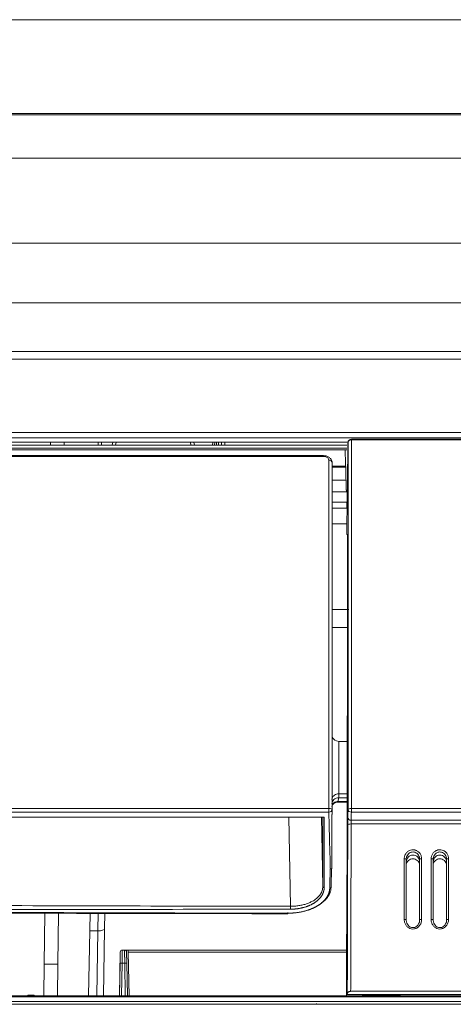
# Model space of a CAD drawing. Units: millimetres. Extents: x 0 to 1189, y 0 to 841.
# Drawn here: x 646 to 678, y 377 to 450 of the extents above; entities that cross this region are included whole.
import ezdxf

# ---------------------------------------------------------------- set-up
doc = ezdxf.new("R2010")
doc.units = ezdxf.units.MM
doc.layers.add('1', color=7, linetype='Continuous', true_color=0xffffff)

msp = doc.modelspace()

# ---------------------------------------------------------------- linework, layer by layer
at = {"layer": '1', "color": 251, "linetype": 'Continuous', "lineweight": 18}
msp.add_line((742.047, 449.615), (313.334, 449.615), dxfattribs=at)
at = {"layer": '1', "color": 18, "linetype": 'Continuous', "lineweight": 13}
for p, q in [((714.77, 442.665), (340.61, 442.665)), ((707.219, 418.508), (670.433, 418.508)), ((670.104, 418.061), (347.783, 418.061)), ((670.183, 418.275), (527.69, 418.275)), ((648.095, 418.061), (648.097, 418.275)), ((649.105, 418.061), (649.108, 418.275)), ((651.631, 418.061), (651.635, 418.275)), ((652.674, 418.061), (652.712, 418.275)), ((658.736, 418.275), (658.774, 418.061)), ((660.131, 418.061), (660.135, 418.275)), ((660.563, 418.275), (660.567, 418.061)), ((661.027, 418.275), (661.035, 418.061)), ((670.104, 417.72), (669.97, 417.72)), ((670.174, 418.023), (670.175, 418.094)), ((668.363, 417.283), (349.667, 417.283)), ((668.363, 417.283), (668.363, 417.283)), ((669.012, 416.506), (670.009, 416.506)), ((669.015, 414.598), (670.063, 414.598)), ((669.011, 413.383), (670.093, 413.383)), ((669.013, 413.843), (670.085, 413.843)), ((670.101, 412.217), (669.015, 412.217)), ((668.995, 405.867), (670.251, 405.867)), ((670.13, 396.097), (669.49, 396.097)), ((670.124, 392.198), (669.49, 392.198)), ((669.443, 391.597), (670.124, 391.597)), ((670.124, 391.64), (669.454, 391.64)), ((670.124, 391.909), (669.49, 391.909)), ((668.413, 390.47), (350.008, 390.47)), ((668.214, 390.47), (668.313, 385.331)), ((668.313, 385.331), (668.313, 390.47)), ((674.507, 387.352), (674.513, 387.155)), ((675.502, 387.352), (675.496, 387.155)), ((676.507, 387.352), (676.513, 387.155)), ((677.502, 387.352), (677.496, 387.155)), ((668.865, 386.637), (668.872, 386.637)), ((651.003, 382.039), (651.026, 383.396)), ((647.671, 383.345), (647.625, 379.575)), ((648.681, 383.343), (648.635, 379.575)), ((652.125, 383.343), (652.105, 382.194)), ((675.502, 382.86), (675.502, 382.86)), ((650.919, 377.234), (651.003, 382.039)), ((652.105, 382.194), (652.019, 377.234)), ((653.274, 380.469), (653.217, 377.234)), ((653.274, 380.469), (653.274, 380.469)), ((653.424, 380.617), (653.59, 380.617)), ((653.424, 380.617), (653.424, 380.617)), ((653.838, 380.617), (670.078, 380.617)), ((647.596, 377.234), (647.625, 379.575)), ((648.635, 379.575), (647.625, 379.575)), ((648.606, 377.234), (648.635, 379.575)), ((653.217, 377.234), (653.259, 379.634)), ((653.755, 379.634), (653.797, 377.234)), ((705.178, 377.558), (670.38, 377.558)), ((349.792, 377.234), (705.09, 377.234)), ((646.412, 377.234), (646.412, 377.267)), ((646.412, 377.267), (646.864, 377.267)), ((646.864, 377.267), (646.897, 377.234)), ((705.178, 377.334), (670.128, 377.334)), ((674.087, 377.302), (671.256, 377.302)), ((673.975, 377.234), (673.976, 377.302))]:
    msp.add_line(p, q, dxfattribs=at)
at = {"layer": '1', "color": 252, "linetype": 'Continuous', "lineweight": 13}
for p, q in [((714.758, 442.57), (527.69, 442.57)), ((725.723, 439.342), (527.69, 439.342)), ((527.69, 433.046), (725.961, 433.046)), ((335.092, 425.02), (720.288, 425.02)), ((720.288, 424.45), (335.092, 424.45)), ((670.433, 418.508), (670.433, 418.452)), ((707.219, 418.452), (670.433, 418.452)), ((670.104, 417.834), (347.783, 417.834)), ((347.783, 417.72), (669.97, 417.72)), ((651.885, 418.275), (651.881, 418.061)), ((652.965, 418.275), (652.927, 418.061)), ((658.521, 418.061), (658.483, 418.275)), ((660.283, 418.275), (660.279, 418.061)), ((660.419, 418.061), (660.415, 418.275)), ((660.785, 418.061), (660.777, 418.275)), ((670.174, 418.023), (670.179, 418.17)), ((668.363, 417.225), (349.667, 417.225)), ((668.363, 417.283), (668.363, 417.225)), ((669.012, 416.484), (670.009, 416.484)), ((670.01, 416.428), (669.014, 416.428)), ((670.037, 415.458), (669.015, 415.458)), ((670.141, 404.537), (669.016, 404.537)), ((669.49, 396.097), (669.49, 392.198)), ((669.49, 392.198), (669.49, 391.909)), ((669.465, 391.909), (669.454, 391.64)), ((350.018, 391.122), (668.758, 391.122)), ((668.758, 390.844), (350.018, 390.844)), ((668.758, 391.122), (668.758, 390.844)), ((670.433, 391.121), (670.433, 390.844)), ((670.433, 391.121), (706.47, 391.121)), ((706.47, 390.844), (670.433, 390.844)), ((665.921, 383.863), (665.793, 390.47)), ((668.413, 390.47), (668.413, 385.254)), ((706.479, 389.97), (670.41, 389.97)), ((670.416, 390.244), (706.479, 390.244)), ((651.605, 382.039), (651.631, 383.394)), ((651.003, 382.039), (651.605, 382.039)), ((651.522, 377.234), (651.605, 382.039)), ((653.864, 380.469), (653.921, 377.234)), ((670.077, 380.469), (653.864, 380.469)), ((653.409, 379.634), (653.367, 377.234)), ((653.605, 379.634), (653.409, 379.634)), ((653.647, 377.234), (653.605, 379.634)), ((705.118, 377.14), (349.921, 377.14)), ((350.154, 376.8), (705.125, 376.8)), ((705.125, 376.614), (350.153, 376.614))]:
    msp.add_line(p, q, dxfattribs=at)
at = {"layer": '1', "color": 18, "linetype": 'Continuous', "lineweight": 13}
for centre, radius, start, end in [((670.433, 418.258), 0.25, 90, 177.48472), ((669.49, 396.597), 0.5, 197.16893, 270), ((653.59, 380.467), 0.15, 1, 90)]:
    msp.add_arc(centre, radius, start, end, dxfattribs=at)
at = {"layer": '1', "color": 18, "linetype": 'Continuous', "lineweight": 13, "extrusion": (2.57331e-06, 0, 1)}
msp.add_arc((653.424, 380.467, 0.001), 0.15, 90, 178.99983, dxfattribs=at)
at = {"layer": '1', "color": 252, "linetype": 'Continuous', "lineweight": 13, "extrusion": (2.57332e-06, -1.32349e-23, 1)}
msp.add_arc((653.424, 380.467, -0.001), 0.15, 90, 179.00003, dxfattribs=at)
at = {"layer": '1', "color": 252, "linetype": 'Continuous', "lineweight": 13}
for centre, major_axis, ratio, start_param, end_param in [((670.433, 418.258), (0.25, 0), 0.772701, 1.570793, 3.123469), ((668.76, 416.752), (0.25, 0), 0.764053, 0.018539, 1.57018), ((669.465, 393.847), (0.022, 2.25), 0.019007, 3.146678, 3.336073), ((668.758, 391.041), (0.25, 0), 0.323112, 0.017541, 1.570733), ((668.758, 391.041), (0.25, 0.007), 0.787901, 4.691029, 6.256226), ((670.433, 391.041), (0.25, 0), 0.323296, 1.570805, 3.123439), ((670.433, 391.041), (0.25, -0.007), 0.787895, 3.16949, 4.734357), ((670.41, 389.893), (-0.25, 0), 0.308659, 4.71246, 6.26507), ((670.416, 390.441), (0.25, -0.007), 0.787895, 3.169508, 4.734355), ((651.605, 382.203), (-0.5, 0.009), 0.327488, 1.576513, 3.141593), ((653.838, 380.467), (0, -0.15), 0.173648, 1.58825, 3.141593), ((653.409, 379.632), (-0.15, 0.003), 0.01745, 4.712694, 6.283183), ((653.605, 379.632), (0.15, 0.003), 0.01745, 0, 1.570492)]:
    msp.add_ellipse(centre, major_axis=major_axis, ratio=ratio, start_param=start_param, end_param=end_param, dxfattribs=at)
at = {"layer": '1', "color": 18, "linetype": 'Continuous', "lineweight": 13}
for centre, major_axis, ratio, start_param, end_param in [((670.299, 430.405), (0.182, 13.01), 0.011501, 3.470854, 3.488493), ((669.49, 391.464), (0.5, 0), 0.891142, 1.570796, 3.141593), ((674.358, 382.86), (-0.15, 0), 0.174568, 3.160827, 4.712385), ((675.652, 382.86), (0.15, 0), 0.174568, 1.570801, 3.122359), ((676.358, 382.86), (0.15, 0), 0.174567, 0.019234, 1.570792), ((677.652, 382.86), (-0.15, 0), 0.174567, 4.712393, 6.263951), ((671.268, 370.234), (0.003, 7.1), 0.021053, 0.095091, 0.168044)]:
    msp.add_ellipse(centre, major_axis=major_axis, ratio=ratio, start_param=start_param, end_param=end_param, dxfattribs=at)
at = {"layer": '1', "color": 252, "linetype": 'Continuous', "lineweight": 13}
for points, degree in [([(726.299, 428.616), (527.69, 428.616)], 1), ([(669.015, 416.628), (669.013, 416.67), (669.012, 416.713), (669.01, 416.755)], 3), ([(669.008, 391.042), (669.01, 390.952), (669.013, 390.861), (669.015, 390.77)], 3), ([(670.433, 390.844), (670.427, 390.644), (670.422, 390.444), (670.416, 390.244)], 3), ([(674.507, 387.352), (674.507, 387.352)], 1), ([(674.507, 387.352), (674.507, 387.352)], 1), ([(675.502, 387.352), (675.502, 387.352)], 1), ([(675.502, 387.352), (675.502, 387.352)], 1), ([(676.507, 387.352), (676.507, 387.352)], 1), ([(676.507, 387.352), (676.507, 387.352)], 1), ([(677.502, 387.352), (677.502, 387.352)], 1), ([(677.502, 387.352), (677.502, 387.352)], 1), ([(640.381, 383.406), (644.605, 383.406), (661.501, 383.352), (665.725, 383.352)], 2), ([(640.388, 383.918), (648.899, 383.918), (657.41, 383.863), (665.921, 383.863)], 3), ([(665.921, 383.648), (657.41, 383.648), (648.899, 383.611), (640.388, 383.611)], 3)]:
    msp.add_open_spline(points, degree=degree, dxfattribs=at)
at = {"layer": '1', "color": 18, "linetype": 'Continuous', "lineweight": 13}
for points, degree in [([(527.69, 419.001), (720.288, 419.001)], 1), ([(527.69, 418.615), (591.889, 418.615), (656.089, 418.615), (720.288, 418.615)], 3), ([(669.97, 417.72), (669.983, 417.317), (669.996, 416.914), (670.009, 416.506)], 3), ([(670.183, 418.262), (670.182, 418.23), (670.18, 418.2), (670.179, 418.17)], 3), ([(669.015, 416.641), (669.01, 416.77)], 1), ([(670.009, 416.506), (670.009, 416.499), (670.009, 416.492), (670.009, 416.484)], 3), ([(670.009, 416.484), (670.01, 416.465), (670.01, 416.446), (670.01, 416.428)], 3), ([(670.063, 414.598), (670.054, 414.884), (670.045, 415.171), (670.037, 415.458)], 3), ([(670.085, 413.843), (670.088, 413.69), (670.091, 413.536), (670.093, 413.383)], 3), ([(670.142, 411.434), (670.127, 411.434), (670.112, 411.434), (670.097, 411.434)], 3), ([(669.454, 391.64), (669.454, 391.64), (669.453, 391.64), (669.452, 391.64)], 3), ([(668.963, 386.656), (668.956, 386.408), (668.949, 386.161), (668.942, 385.914)], 3), ([(674.508, 382.86), (674.508, 382.86)], 1), ([(675.502, 382.86), (675.502, 382.86)], 1), ([(676.508, 382.86), (676.508, 382.86)], 1), ([(677.502, 382.86), (677.502, 382.86)], 1), ([(653.59, 380.617), (653.59, 380.617), (653.641, 380.617), (653.77, 380.617), (653.838, 380.617)], 3), ([(670.129, 377.389), (670.129, 377.371), (670.128, 377.352), (670.128, 377.334)], 3)]:
    msp.add_open_spline(points, degree=degree, dxfattribs=at)
at = {"layer": '1', "color": 252, "linetype": 'Continuous', "lineweight": 13}
for points, degree, knots in [([(670.433, 418.452), (670.433, 417.993), (670.433, 417.535), (670.433, 416.954), (670.433, 416.779), (670.433, 416.603), (670.433, 416.485), (670.433, 416.426), (670.433, 416.249), (670.433, 416.13), (670.433, 415.893), (670.433, 415.773), (670.433, 414.695), (670.433, 413.711), (670.433, 412.191), (670.433, 411.677), (670.433, 410.634), (670.433, 410.104), (670.433, 409.028), (670.433, 408.482), (670.433, 407.373), (670.433, 406.809), (670.433, 405.951), (670.433, 405.662), (670.433, 405.298), (670.433, 405.226), (670.433, 405.079), (670.433, 405.006), (670.433, 404.786), (670.433, 404.052), (670.433, 402.711), (670.433, 401.492), (670.433, 400.26), (670.433, 399.638), (670.433, 397.749), (670.433, 396.463), (670.433, 394.82), (670.433, 394.49), (670.433, 393.825), (670.433, 393.492), (670.433, 392.485), (670.433, 391.807), (670.433, 391.121)], 3, [0, 0, 0, 0, 0.0625, 0.0625, 0.078125, 0.085938, 0.085938, 0.09375, 0.09375, 0.109375, 0.109375, 0.125, 0.125, 0.25, 0.25, 0.3125, 0.3125, 0.375, 0.375, 0.4375, 0.4375, 0.5, 0.5, 0.53125, 0.53125, 0.539063, 0.539063, 0.546875, 0.546875, 0.5625, 0.625, 0.6875, 0.6875, 0.75, 0.75, 0.875, 0.875, 0.90625, 0.90625, 0.9375, 0.9375, 1, 1, 1, 1]), ([(670.183, 391.042), (670.183, 391.725), (670.183, 392.4), (670.183, 393.403), (670.183, 393.735), (670.183, 394.397), (670.183, 394.726), (670.183, 396.362), (670.183, 397.643), (670.183, 399.524), (670.183, 400.145), (670.183, 401.372), (670.183, 402.585), (670.183, 403.772), (670.183, 404.506), (670.183, 404.652), (670.183, 404.871), (670.183, 404.944), (670.183, 405.09), (670.183, 405.162), (670.183, 405.524), (670.183, 405.812), (670.183, 406.667), (670.183, 407.228), (670.183, 408.333), (670.183, 408.877), (670.183, 409.948), (670.183, 410.476), (670.183, 411.515), (670.183, 412.027), (670.183, 413.541), (670.183, 414.521), (670.183, 415.594), (670.183, 415.713), (670.183, 415.95), (670.183, 416.068), (670.183, 416.244), (670.183, 416.303), (670.183, 416.42), (670.183, 416.596), (670.183, 416.77), (670.183, 417.348), (670.183, 417.805), (670.183, 418.262)], 3, [0, 0, 0, 0, 0.0625, 0.0625, 0.09375, 0.09375, 0.125, 0.125, 0.25, 0.25, 0.3125, 0.3125, 0.375, 0.4375, 0.4375, 0.453125, 0.453125, 0.460937, 0.460937, 0.46875, 0.46875, 0.5, 0.5, 0.5625, 0.5625, 0.625, 0.625, 0.6875, 0.6875, 0.75, 0.75, 0.875, 0.875, 0.890625, 0.890625, 0.90625, 0.90625, 0.914062, 0.914062, 0.921875, 0.9375, 0.9375, 1, 1, 1, 1]), ([(668.76, 416.943), (668.76, 416.972), (668.753, 417.002), (668.728, 417.059), (668.708, 417.087), (668.658, 417.134), (668.628, 417.155), (668.562, 417.189), (668.525, 417.202), (668.447, 417.22), (668.405, 417.225), (668.363, 417.225)], 3, [0, 0, 0, 0, 0.208551, 0.208551, 0.422767, 0.422767, 0.619476, 0.619476, 0.809568, 0.809568, 1, 1, 1, 1]), ([(668.758, 391.122), (668.758, 391.758), (668.758, 392.389), (668.757, 393.173), (668.757, 393.329), (668.757, 393.641), (668.757, 393.797), (668.757, 394.263), (668.757, 394.573), (668.757, 396.112), (668.757, 397.32), (668.758, 399.098), (668.758, 399.685), (668.758, 400.411), (668.758, 400.556), (668.758, 400.845), (668.758, 400.99), (668.758, 401.421), (668.758, 401.707), (668.758, 403.127), (668.759, 404.233), (668.76, 406.391), (668.76, 407.442), (668.76, 408.596), (668.76, 408.723), (668.761, 408.978), (668.761, 409.358), (668.761, 409.734), (668.761, 410.481), (668.761, 410.971), (668.761, 412.421), (668.761, 413.359), (668.761, 414.73), (668.761, 415.181), (668.761, 415.848), (668.761, 416.069), (668.76, 416.398), (668.76, 416.508), (668.76, 416.726), (668.76, 416.834), (668.76, 416.943)], 3, [0, 0, 0, 0, 0.0625, 0.0625, 0.078125, 0.078125, 0.09375, 0.09375, 0.125, 0.125, 0.25, 0.25, 0.3125, 0.3125, 0.328125, 0.328125, 0.34375, 0.34375, 0.375, 0.375, 0.5, 0.5, 0.625, 0.625, 0.640625, 0.640625, 0.65625, 0.6875, 0.6875, 0.75, 0.75, 0.875, 0.875, 0.9375, 0.9375, 0.96875, 0.96875, 0.984375, 0.984375, 1, 1, 1, 1]), ([(669.01, 416.755), (669.01, 416.648), (669.01, 416.539), (669.01, 416.322), (669.01, 416.213), (669.011, 415.885), (669.011, 415.225), (669.011, 414.552), (669.011, 413.187), (669.011, 412.252), (669.011, 410.809), (669.011, 410.32), (669.011, 409.577), (669.011, 409.203), (669.01, 408.824), (669.01, 408.571), (669.01, 408.443), (669.01, 407.294), (669.01, 406.248), (669.009, 404.099), (669.008, 402.997), (669.008, 401.584), (669.008, 401.299), (669.008, 400.869), (669.008, 400.726), (669.008, 400.438), (669.008, 399.716), (669.007, 398.986), (669.007, 397.215), (669.007, 396.012), (669.007, 394.479), (669.007, 394.171), (669.007, 393.707), (669.007, 393.552), (669.007, 393.241), (669.007, 393.085), (669.007, 392.305), (669.008, 391.676), (669.008, 391.042)], 3, [0, 0, 0, 0, 0.015625, 0.015625, 0.03125, 0.03125, 0.0625, 0.125, 0.125, 0.25, 0.25, 0.3125, 0.3125, 0.34375, 0.359375, 0.359375, 0.375, 0.375, 0.5, 0.5, 0.625, 0.625, 0.65625, 0.65625, 0.671875, 0.671875, 0.6875, 0.75, 0.75, 0.875, 0.875, 0.90625, 0.90625, 0.921875, 0.921875, 0.9375, 0.9375, 1, 1, 1, 1]), ([(668.872, 386.637), (668.869, 386.74), (668.866, 386.842), (668.852, 387.355), (668.841, 387.766), (668.806, 389.065), (668.782, 389.955), (668.758, 390.844)], 3, [0, 0, 0, 0, 0.073165, 0.073165, 0.365823, 0.365823, 1, 1, 1, 1]), ([(670.166, 390.443), (670.169, 390.545), (670.172, 390.648), (670.177, 390.848), (670.18, 390.945), (670.183, 391.042)], 3, [0, 0, 0, 0, 0.513354, 0.513354, 1, 1, 1, 1]), ([(670.41, 389.97), (670.41, 389.718), (670.41, 389.466), (670.41, 388.96), (670.409, 388.707), (670.409, 388.199), (670.409, 387.945), (670.408, 387.562), (670.408, 387.434), (670.408, 387.179), (670.406, 386.028), (670.402, 383.84), (670.396, 381.758), (670.392, 380.449), (670.391, 380.187), (670.389, 379.794), (670.389, 379.662), (670.388, 379.4), (670.385, 378.743), (670.382, 378.085), (670.38, 377.558)], 3, [0, 0, 0, 0, 0.0625, 0.0625, 0.125, 0.125, 0.1875, 0.1875, 0.21875, 0.21875, 0.25, 0.5, 0.75, 0.75, 0.8125, 0.8125, 0.84375, 0.84375, 0.875, 1, 1, 1, 1]), ([(670.416, 390.244), (670.416, 390.236), (670.415, 390.219), (670.414, 390.199), (670.413, 390.184), (670.413, 390.178), (670.413, 390.167), (670.413, 390.161), (670.412, 390.144), (670.412, 390.133), (670.412, 390.114), (670.411, 390.108), (670.411, 390.096), (670.411, 390.089), (670.411, 390.071), (670.411, 390.058), (670.41, 390.039), (670.41, 390.033), (670.41, 390.02), (670.41, 390.013), (670.41, 389.995), (670.41, 389.982), (670.41, 389.97)], 3, [0, 0, 0, 0, 0.125, 0.25, 0.25, 0.3125, 0.3125, 0.375, 0.375, 0.5, 0.5, 0.5625, 0.5625, 0.625, 0.625, 0.75, 0.75, 0.8125, 0.8125, 0.875, 0.875, 1, 1, 1, 1]), ([(670.129, 377.389), (670.139, 379.519), (670.146, 381.628), (670.154, 384.755), (670.156, 385.792), (670.158, 387.337), (670.159, 387.851), (670.159, 388.619), (670.16, 388.875), (670.16, 389.385), (670.16, 389.64), (670.16, 389.894)], 3, [0, 0, 0, 0, 0.5, 0.5, 0.75, 0.75, 0.875, 0.875, 0.9375, 0.9375, 1, 1, 1, 1]), ([(674.358, 387.39), (674.358, 387.429), (674.361, 387.468), (674.38, 387.578), (674.404, 387.649), (674.473, 387.776), (674.517, 387.833), (674.62, 387.929), (674.679, 387.968), (674.802, 388.024), (674.868, 388.043), (674.992, 388.057), (675.051, 388.055), (675.132, 388.042), (675.156, 388.036), (675.25, 388.009), (675.317, 387.976), (675.437, 387.891), (675.491, 387.835), (675.575, 387.713), (675.607, 387.644), (675.643, 387.514), (675.652, 387.452), (675.652, 387.39)], 3, [0, 0, 0, 0, 0.057169, 0.057169, 0.165719, 0.165719, 0.270054, 0.270054, 0.370684, 0.370684, 0.466146, 0.466146, 0.549608, 0.549608, 0.583941, 0.583941, 0.689574, 0.689574, 0.799272, 0.799272, 0.908621, 0.908621, 1, 1, 1, 1]), ([(675.502, 387.352), (675.502, 387.352), (675.502, 387.352), (675.502, 387.402), (675.496, 387.452), (675.468, 387.558), (675.444, 387.614), (675.379, 387.714), (675.338, 387.759), (675.245, 387.828), (675.193, 387.855), (675.121, 387.878), (675.102, 387.882), (675.04, 387.893), (674.995, 387.895), (674.9, 387.883), (674.849, 387.868), (674.754, 387.822), (674.708, 387.79), (674.629, 387.712), (674.595, 387.665), (674.543, 387.562), (674.524, 387.505), (674.51, 387.415), (674.507, 387.383), (674.507, 387.352), (674.507, 387.352), (674.507, 387.352)], 3, [0, 0, 0, 0, 0.000018, 0.000018, 0.092745, 0.092745, 0.203418, 0.203418, 0.312612, 0.312612, 0.417798, 0.417798, 0.451652, 0.451652, 0.532973, 0.532973, 0.627348, 0.627348, 0.727491, 0.727491, 0.831966, 0.831966, 0.941935, 0.941935, 0.999982, 0.999982, 1, 1, 1, 1]), ([(676.358, 387.39), (676.358, 387.452), (676.366, 387.514), (676.403, 387.644), (676.434, 387.713), (676.518, 387.835), (676.572, 387.891), (676.692, 387.976), (676.76, 388.009), (676.854, 388.036), (676.877, 388.042), (676.958, 388.055), (677.018, 388.057), (677.142, 388.043), (677.207, 388.024), (677.331, 387.968), (677.39, 387.929), (677.493, 387.833), (677.537, 387.776), (677.605, 387.649), (677.63, 387.578), (677.649, 387.468), (677.652, 387.429), (677.652, 387.39)], 3, [0, 0, 0, 0, 0.091379, 0.091379, 0.200728, 0.200728, 0.310426, 0.310426, 0.416059, 0.416059, 0.450392, 0.450392, 0.533854, 0.533854, 0.629315, 0.629315, 0.729946, 0.729946, 0.83428, 0.83428, 0.942831, 0.942831, 1, 1, 1, 1]), ([(677.502, 387.352), (677.502, 387.352), (677.502, 387.352), (677.502, 387.383), (677.5, 387.415), (677.485, 387.505), (677.467, 387.562), (677.414, 387.665), (677.38, 387.712), (677.302, 387.79), (677.256, 387.822), (677.161, 387.868), (677.11, 387.883), (677.015, 387.895), (676.969, 387.893), (676.907, 387.882), (676.889, 387.878), (676.816, 387.855), (676.764, 387.828), (676.671, 387.759), (676.63, 387.714), (676.566, 387.614), (676.542, 387.558), (676.514, 387.452), (676.507, 387.402), (676.507, 387.352), (676.507, 387.352), (676.507, 387.352)], 3, [0, 0, 0, 0, 0.000018, 0.000018, 0.058065, 0.058065, 0.168034, 0.168034, 0.272509, 0.272509, 0.372652, 0.372652, 0.467027, 0.467027, 0.548348, 0.548348, 0.582203, 0.582203, 0.687388, 0.687388, 0.796582, 0.796582, 0.907256, 0.907256, 0.999982, 0.999982, 1, 1, 1, 1]), ([(674.358, 382.886), (674.358, 383.265), (674.358, 383.832), (674.358, 384.397), (674.358, 384.773), (674.358, 384.961), (674.358, 385.524), (674.358, 385.899), (674.358, 386.646), (674.358, 387.018), (674.358, 387.39)], 3, [0, 0, 0, 0, 0.25, 0.375, 0.375, 0.5, 0.5, 0.75, 0.75, 1, 1, 1, 1]), ([(674.507, 387.352), (674.507, 387.259), (674.507, 387.167), (674.507, 386.981), (674.507, 386.888), (674.507, 386.61), (674.507, 386.423), (674.508, 385.865), (674.508, 385.491), (674.508, 384.93), (674.508, 384.742), (674.508, 384.367), (674.508, 384.179), (674.508, 383.615), (674.508, 383.238), (674.508, 382.86)], 3, [0, 0, 0, 0, 0.0625, 0.0625, 0.125, 0.125, 0.25, 0.25, 0.5, 0.5, 0.625, 0.625, 0.75, 0.75, 1, 1, 1, 1]), ([(675.502, 382.86), (675.502, 383.238), (675.502, 383.615), (675.502, 384.179), (675.502, 384.367), (675.502, 384.742), (675.502, 384.93), (675.502, 385.491), (675.502, 385.865), (675.502, 386.423), (675.502, 386.61), (675.502, 386.888), (675.502, 386.981), (675.502, 387.167), (675.502, 387.259), (675.502, 387.352)], 3, [0, 0, 0, 0, 0.25, 0.25, 0.375, 0.375, 0.5, 0.5, 0.75, 0.75, 0.875, 0.875, 0.9375, 0.9375, 1, 1, 1, 1]), ([(675.652, 387.39), (675.652, 387.018), (675.652, 386.646), (675.652, 385.899), (675.652, 385.524), (675.652, 384.961), (675.652, 384.773), (675.652, 384.397), (675.652, 383.832), (675.652, 383.265), (675.652, 382.886)], 3, [0, 0, 0, 0, 0.25, 0.25, 0.5, 0.5, 0.625, 0.625, 0.75, 1, 1, 1, 1]), ([(676.358, 382.886), (676.358, 383.265), (676.358, 383.832), (676.358, 384.397), (676.358, 384.773), (676.358, 384.961), (676.358, 385.524), (676.358, 385.899), (676.358, 386.646), (676.358, 387.018), (676.358, 387.39)], 3, [0, 0, 0, 0, 0.25, 0.375, 0.375, 0.5, 0.5, 0.75, 0.75, 1, 1, 1, 1]), ([(676.507, 387.352), (676.507, 387.259), (676.507, 387.167), (676.507, 386.981), (676.507, 386.888), (676.507, 386.61), (676.507, 386.423), (676.508, 385.865), (676.508, 385.491), (676.508, 384.93), (676.508, 384.742), (676.508, 384.367), (676.508, 384.179), (676.508, 383.615), (676.508, 383.238), (676.508, 382.86)], 3, [0, 0, 0, 0, 0.0625, 0.0625, 0.125, 0.125, 0.25, 0.25, 0.5, 0.5, 0.625, 0.625, 0.75, 0.75, 1, 1, 1, 1]), ([(677.502, 382.86), (677.502, 383.238), (677.502, 383.615), (677.502, 384.179), (677.502, 384.367), (677.502, 384.742), (677.502, 384.93), (677.502, 385.491), (677.502, 385.865), (677.502, 386.423), (677.502, 386.61), (677.502, 386.888), (677.502, 386.981), (677.502, 387.167), (677.502, 387.259), (677.502, 387.352)], 3, [0, 0, 0, 0, 0.25, 0.25, 0.375, 0.375, 0.5, 0.5, 0.75, 0.75, 0.875, 0.875, 0.9375, 0.9375, 1, 1, 1, 1]), ([(677.652, 387.39), (677.652, 387.018), (677.652, 386.646), (677.652, 385.899), (677.652, 385.524), (677.652, 384.961), (677.652, 384.773), (677.652, 384.397), (677.652, 383.832), (677.652, 383.265), (677.652, 382.886)], 3, [0, 0, 0, 0, 0.25, 0.25, 0.5, 0.5, 0.625, 0.625, 0.75, 1, 1, 1, 1]), ([(668.824, 385.196), (668.824, 385.199), (668.825, 385.202), (668.838, 385.682), (668.851, 386.16), (668.865, 386.637)], 3, [0, 0, 0, 0, 0.006674, 0.006674, 1, 1, 1, 1]), ([(668.413, 385.254), (668.413, 384.942), (668.231, 384.649), (668.045, 384.353), (667.705, 384.13), (667.361, 383.904), (666.894, 383.777), (666.423, 383.649), (665.921, 383.648)], 2, [0, 0, 0, 0.25, 0.25, 0.5, 0.5, 0.75, 0.75, 1, 1, 1]), ([(675.652, 382.886), (675.652, 382.799), (675.637, 382.711), (675.578, 382.547), (675.534, 382.47), (675.425, 382.341), (675.359, 382.288), (675.222, 382.216), (675.149, 382.192), (675.009, 382.174), (674.938, 382.178), (674.81, 382.209), (674.749, 382.233), (674.635, 382.302), (674.581, 382.347), (674.488, 382.454), (674.449, 382.517), (674.388, 382.657), (674.368, 382.737), (674.359, 382.84), (674.358, 382.863), (674.358, 382.886)], 3, [0, 0, 0, 0, 0.124198, 0.124198, 0.247811, 0.247811, 0.363756, 0.363756, 0.467179, 0.467179, 0.563321, 0.563321, 0.652859, 0.652859, 0.750436, 0.750436, 0.85332, 0.85332, 0.967273, 0.967273, 1, 1, 1, 1]), ([(677.652, 382.886), (677.652, 382.799), (677.637, 382.711), (677.578, 382.547), (677.534, 382.469), (677.424, 382.341), (677.358, 382.288), (677.221, 382.216), (677.149, 382.192), (677.009, 382.174), (676.938, 382.178), (676.81, 382.209), (676.749, 382.234), (676.635, 382.302), (676.581, 382.347), (676.488, 382.455), (676.448, 382.518), (676.388, 382.658), (676.368, 382.737), (676.359, 382.84), (676.358, 382.863), (676.358, 382.886)], 3, [0, 0, 0, 0, 0.124383, 0.124383, 0.248009, 0.248009, 0.363955, 0.363955, 0.46739, 0.46739, 0.56342, 0.56342, 0.652921, 0.652921, 0.75069, 0.75069, 0.853529, 0.853529, 0.967408, 0.967408, 1, 1, 1, 1]), ([(653.259, 379.634), (653.261, 379.744), (653.265, 379.963), (653.27, 380.241), (653.273, 380.426), (653.274, 380.469), (653.274, 380.469)], 3, [0, 0, 0, 0, 0.250142, 0.500283, 0.750424, 1, 1, 1, 1]), ([(653.424, 380.617), (653.424, 380.617), (653.424, 380.617), (653.424, 380.617), (653.424, 380.616), (653.424, 380.616), (653.424, 380.615), (653.424, 380.614), (653.424, 380.614), (653.424, 380.613), (653.424, 380.612), (653.424, 380.61), (653.423, 380.609), (653.423, 380.608), (653.423, 380.606), (653.423, 380.604), (653.423, 380.602), (653.423, 380.6), (653.423, 380.598), (653.423, 380.596), (653.423, 380.594), (653.423, 380.591), (653.423, 380.589), (653.423, 380.586), (653.423, 380.583), (653.423, 380.58), (653.423, 380.577), (653.423, 380.573), (653.423, 380.57), (653.423, 380.566), (653.423, 380.562), (653.423, 380.559), (653.423, 380.555), (653.423, 380.55), (653.423, 380.546), (653.422, 380.542), (653.422, 380.537), (653.422, 380.533), (653.422, 380.528), (653.422, 380.523), (653.422, 380.518), (653.422, 380.512), (653.422, 380.507), (653.422, 380.502), (653.422, 380.496), (653.422, 380.49), (653.422, 380.484), (653.422, 380.478), (653.421, 380.472), (653.421, 380.466), (653.421, 380.459), (653.421, 380.453), (653.421, 380.446), (653.421, 380.439), (653.421, 380.432), (653.421, 380.425), (653.421, 380.418), (653.421, 380.411), (653.42, 380.403), (653.42, 380.395), (653.42, 380.388), (653.42, 380.38), (653.42, 380.372), (653.42, 380.364), (653.42, 380.355), (653.42, 380.347), (653.419, 380.339), (653.419, 380.33), (653.419, 380.322), (653.419, 380.313), (653.419, 380.304), (653.419, 380.295), (653.419, 380.285), (653.419, 380.276), (653.418, 380.266), (653.418, 380.256), (653.418, 380.245), (653.418, 380.234), (653.418, 380.223), (653.418, 380.212), (653.417, 380.2), (653.417, 380.188), (653.417, 380.175), (653.417, 380.163), (653.417, 380.15), (653.416, 380.136), (653.416, 380.123), (653.416, 380.109), (653.416, 380.095), (653.416, 380.08), (653.415, 380.065), (653.415, 380.05), (653.415, 380.034), (653.415, 380.018), (653.414, 380.002), (653.414, 379.985), (653.414, 379.969), (653.414, 379.951), (653.413, 379.934), (653.413, 379.916), (653.413, 379.898), (653.413, 379.879), (653.412, 379.86), (653.412, 379.841), (653.412, 379.822), (653.412, 379.802), (653.411, 379.782), (653.411, 379.762), (653.411, 379.741), (653.41, 379.72), (653.41, 379.699), (653.41, 379.678), (653.409, 379.656), (653.409, 379.641), (653.409, 379.634)], 3, [0, 0, 0, 0, 0.007177, 0.014367, 0.021568, 0.028782, 0.036008, 0.043247, 0.050498, 0.057761, 0.065036, 0.072323, 0.079623, 0.086935, 0.09426, 0.101596, 0.108945, 0.116306, 0.12368, 0.131065, 0.138463, 0.145873, 0.153296, 0.160731, 0.168178, 0.175637, 0.183109, 0.190592, 0.198088, 0.205597, 0.213117, 0.22065, 0.228196, 0.235753, 0.243323, 0.250905, 0.258499, 0.266105, 0.273724, 0.281355, 0.288999, 0.296654, 0.304322, 0.312002, 0.319695, 0.3274, 0.335117, 0.342846, 0.350587, 0.358341, 0.366107, 0.373886, 0.381676, 0.389479, 0.397294, 0.405122, 0.412961, 0.420813, 0.428678, 0.436554, 0.444443, 0.452344, 0.460258, 0.468183, 0.476121, 0.484071, 0.492034, 0.500009, 0.507641, 0.515418, 0.523338, 0.531402, 0.53961, 0.547962, 0.556458, 0.565097, 0.573881, 0.582808, 0.591879, 0.601094, 0.610453, 0.619956, 0.629602, 0.639393, 0.649327, 0.659405, 0.669627, 0.679993, 0.690503, 0.701157, 0.711954, 0.722895, 0.73398, 0.745209, 0.756582, 0.768099, 0.77976, 0.791564, 0.803512, 0.815605, 0.827841, 0.840221, 0.852744, 0.865412, 0.878223, 0.891179, 0.904278, 0.917521, 0.930908, 0.944438, 0.958113, 0.971932, 0.985894, 1, 1, 1, 1]), ([(653.605, 379.634), (653.605, 379.638), (653.605, 379.645), (653.605, 379.655), (653.605, 379.666), (653.604, 379.676), (653.604, 379.686), (653.604, 379.696), (653.604, 379.707), (653.604, 379.717), (653.604, 379.727), (653.603, 379.737), (653.603, 379.747), (653.603, 379.757), (653.603, 379.766), (653.603, 379.776), (653.603, 379.786), (653.603, 379.795), (653.602, 379.805), (653.602, 379.814), (653.602, 379.824), (653.602, 379.833), (653.602, 379.843), (653.602, 379.852), (653.602, 379.861), (653.602, 379.87), (653.601, 379.879), (653.601, 379.888), (653.601, 379.897), (653.601, 379.905), (653.601, 379.914), (653.601, 379.923), (653.601, 379.931), (653.601, 379.94), (653.6, 379.948), (653.6, 379.956), (653.6, 379.965), (653.6, 379.973), (653.6, 379.981), (653.6, 379.989), (653.6, 379.997), (653.6, 380.005), (653.599, 380.013), (653.599, 380.02), (653.599, 380.028), (653.599, 380.036), (653.599, 380.043), (653.599, 380.05), (653.599, 380.058), (653.599, 380.065), (653.599, 380.072), (653.598, 380.079), (653.598, 380.086), (653.598, 380.093), (653.598, 380.1), (653.598, 380.107), (653.598, 380.114), (653.598, 380.12), (653.598, 380.127), (653.598, 380.134), (653.598, 380.14), (653.597, 380.146), (653.597, 380.153), (653.597, 380.159), (653.597, 380.165), (653.597, 380.171), (653.597, 380.177), (653.597, 380.183), (653.597, 380.189), (653.597, 380.195), (653.597, 380.201), (653.597, 380.206), (653.596, 380.212), (653.596, 380.217), (653.596, 380.223), (653.596, 380.228), (653.596, 380.233), (653.596, 380.239), (653.596, 380.244), (653.596, 380.249), (653.596, 380.254), (653.596, 380.259), (653.596, 380.264), (653.596, 380.269), (653.596, 380.274), (653.595, 380.278), (653.595, 380.283), (653.595, 380.287), (653.595, 380.292), (653.595, 380.296), (653.595, 380.301), (653.595, 380.305), (653.595, 380.309), (653.595, 380.314), (653.595, 380.318), (653.595, 380.322), (653.595, 380.326), (653.595, 380.334), (653.594, 380.346), (653.594, 380.362), (653.594, 380.377), (653.594, 380.392), (653.594, 380.406), (653.593, 380.42), (653.593, 380.434), (653.593, 380.447), (653.593, 380.459), (653.593, 380.471), (653.592, 380.483), (653.592, 380.494), (653.592, 380.504), (653.592, 380.515), (653.592, 380.524), (653.592, 380.533), (653.592, 380.542), (653.591, 380.55), (653.591, 380.558), (653.591, 380.565), (653.591, 380.572), (653.591, 380.578), (653.591, 380.584), (653.591, 380.589), (653.591, 380.594), (653.591, 380.598), (653.591, 380.602), (653.591, 380.606), (653.591, 380.609), (653.591, 380.611), (653.59, 380.613), (653.59, 380.615), (653.59, 380.616), (653.59, 380.617), (653.59, 380.617), (653.59, 380.617)], 3, [0, 0, 0, 0, 0.006777, 0.013522, 0.020233, 0.026912, 0.033557, 0.040169, 0.046749, 0.053295, 0.059808, 0.066288, 0.072735, 0.079149, 0.085531, 0.091879, 0.098194, 0.104476, 0.110724, 0.11694, 0.123123, 0.129273, 0.13539, 0.141474, 0.147524, 0.153542, 0.159527, 0.165478, 0.171397, 0.177282, 0.183135, 0.188954, 0.194741, 0.200494, 0.206214, 0.211902, 0.217556, 0.223177, 0.228765, 0.234321, 0.239843, 0.245332, 0.250788, 0.256211, 0.261601, 0.266958, 0.272282, 0.277573, 0.282831, 0.288055, 0.293247, 0.298406, 0.303532, 0.308624, 0.313684, 0.318711, 0.323704, 0.328665, 0.333592, 0.338487, 0.343348, 0.348177, 0.352972, 0.357734, 0.362464, 0.36716, 0.371823, 0.376453, 0.38105, 0.385614, 0.390146, 0.394644, 0.399109, 0.403541, 0.40794, 0.412305, 0.416638, 0.420938, 0.425205, 0.429439, 0.433639, 0.437807, 0.441942, 0.446043, 0.450112, 0.454148, 0.45815, 0.46212, 0.466056, 0.46996, 0.47383, 0.477667, 0.481472, 0.485243, 0.488981, 0.492686, 0.496358, 0.499998, 0.515025, 0.530008, 0.544948, 0.559845, 0.574697, 0.589507, 0.604272, 0.618994, 0.633672, 0.648307, 0.662898, 0.677445, 0.691949, 0.706409, 0.720826, 0.735199, 0.749528, 0.763814, 0.778056, 0.792254, 0.806409, 0.82052, 0.834588, 0.848612, 0.862593, 0.87653, 0.890423, 0.904273, 0.918079, 0.931841, 0.94556, 0.959236, 0.972867, 0.986455, 1, 1, 1, 1])]:
    msp.add_open_spline(points, degree=degree, knots=knots, dxfattribs=at)
at = {"layer": '1', "color": 18, "linetype": 'Continuous', "lineweight": 13}
for points, degree, knots in [([(670.097, 411.888), (670.109, 412.91), (670.122, 413.933), (670.148, 415.978), (670.161, 417), (670.174, 418.023)], 3, [0, 0, 0, 0, 0.5, 0.5, 1, 1, 1, 1]), ([(669, 416.775), (669.001, 416.823), (668.988, 416.929), (668.888, 417.083), (668.721, 417.209), (668.532, 417.277), (668.408, 417.278), (668.363, 417.273)], 3, [0, 0, 0, 0, 0.160208, 0.38134, 0.613071, 0.863068, 1, 1, 1, 1]), ([(669.015, 416.628), (669.015, 414.281), (669.015, 411.569), (669.015, 408.566), (669.015, 401.788), (669.015, 398.085), (669.015, 394.537), (669.015, 390.77)], 2, [0, 0, 0, 0.235137, 0.235137, 0.492825, 0.750513, 0.750513, 1, 1, 1]), ([(670.037, 415.458), (670.035, 415.53), (670.032, 415.605), (670.028, 415.759), (670.026, 415.838), (670.023, 415.959), (670.021, 416.001), (670.019, 416.084), (670.018, 416.126), (670.015, 416.253), (670.013, 416.34), (670.01, 416.428)], 3, [0, 0, 0, 0, 0.25, 0.25, 0.5, 0.5, 0.625, 0.625, 0.75, 0.75, 1, 1, 1, 1]), ([(670.097, 411.888), (670.096, 411.832), (670.096, 411.777), (670.095, 411.675), (670.095, 411.627), (670.095, 411.547), (670.095, 411.513), (670.095, 411.462), (670.096, 411.445), (670.097, 411.435), (670.097, 411.434), (670.097, 411.434)], 3, [0, 0, 0, 0, 0.228276, 0.228276, 0.456552, 0.456552, 0.68481, 0.68481, 0.913063, 0.913063, 1, 1, 1, 1]), ([(670.115, 387.388), (670.116, 387.676), (670.117, 387.963), (670.118, 388.535), (670.118, 388.82), (670.12, 389.671), (670.121, 390.235), (670.124, 391.914), (670.126, 393.018), (670.129, 395.193), (670.131, 396.265), (670.133, 397.849), (670.134, 398.897), (670.136, 399.929), (670.136, 400.697), (670.137, 401.015), (670.137, 401.332), (670.137, 401.459), (670.137, 401.522), (670.138, 401.712), (670.138, 402.341), (670.139, 403.454), (670.141, 404.893), (670.141, 405.824), (670.142, 407.198), (670.143, 408.085), (670.143, 409.373), (670.143, 409.796), (670.143, 410.626), (670.143, 411.033), (670.142, 411.434)], 3, [0, 0, 0, 0, 0.03125, 0.03125, 0.0625, 0.0625, 0.125, 0.125, 0.25, 0.25, 0.375, 0.375, 0.4375, 0.5, 0.5, 0.53125, 0.539062, 0.539062, 0.546875, 0.546875, 0.5625, 0.625, 0.6875, 0.75, 0.75, 0.875, 0.875, 0.9375, 0.9375, 1, 1, 1, 1]), ([(669.49, 392.198), (669.434, 392.198), (669.378, 392.191), (669.273, 392.16), (669.223, 392.138), (669.136, 392.081), (669.098, 392.046), (669.038, 391.968), (669.016, 391.925), (668.995, 391.851), (668.991, 391.821), (668.99, 391.79), (668.99, 391.788), (668.99, 391.786)], 3, [0, 0, 0, 0, 0.212833, 0.212833, 0.425613, 0.425613, 0.639235, 0.639235, 0.854539, 0.854539, 0.991634, 0.991634, 1, 1, 1, 1]), ([(668.972, 391.261), (668.975, 391.27), (668.989, 391.307), (669.033, 391.392), (669.128, 391.496), (669.272, 391.578), (669.381, 391.595), (669.44, 391.595)], 3, [0, 0, 0, 0, 0.05729, 0.235879, 0.466686, 0.731941, 1, 1, 1, 1]), ([(669.011, 391.387), (669.017, 391.398), (669.023, 391.409), (669.06, 391.464), (669.098, 391.505), (669.185, 391.57), (669.235, 391.596), (669.34, 391.631), (669.396, 391.64), (669.452, 391.64)], 3, [0, 0, 0, 0, 0.074244, 0.074244, 0.383626, 0.383626, 0.691774, 0.691774, 1, 1, 1, 1]), ([(669.015, 390.77), (669.015, 390.751), (669.013, 390.733), (669.007, 390.706), (669.004, 390.697), (668.998, 390.679), (668.994, 390.67), (668.99, 390.662)], 3, [0, 0, 0, 0, 0.5, 0.5, 0.75, 0.75, 1, 1, 1, 1]), ([(668.99, 390.662), (668.99, 390.555), (668.99, 390.448), (668.99, 389.916), (668.99, 389.495), (668.99, 388.267), (668.99, 387.464), (668.99, 386.664)], 3, [0, 0, 0, 0, 0.078698, 0.078698, 0.393499, 0.393499, 1, 1, 1, 1]), ([(670.16, 389.894), (670.16, 389.919), (670.16, 389.943), (670.16, 389.981), (670.16, 389.994), (670.16, 390.02), (670.16, 390.032), (670.161, 390.07), (670.161, 390.096), (670.161, 390.133), (670.161, 390.146), (670.161, 390.164), (670.162, 390.171), (670.162, 390.183), (670.162, 390.189), (670.162, 390.22), (670.162, 390.243), (670.163, 390.277), (670.163, 390.289), (670.163, 390.311), (670.164, 390.321), (670.164, 390.353), (670.165, 390.392), (670.166, 390.427), (670.166, 390.443)], 3, [0, 0, 0, 0, 0.125, 0.125, 0.1875, 0.1875, 0.25, 0.25, 0.375, 0.375, 0.4375, 0.4375, 0.46875, 0.46875, 0.5, 0.5, 0.625, 0.625, 0.6875, 0.6875, 0.75, 0.75, 0.875, 1, 1, 1, 1]), ([(670.059, 377.234), (670.071, 379.361), (670.083, 381.488), (670.101, 384.873), (670.108, 386.13), (670.115, 387.388)], 3, [0, 0, 0, 0, 0.6285, 0.6285, 1, 1, 1, 1]), ([(674.507, 387.352), (674.507, 387.356), (674.504, 387.361), (674.492, 387.369), (674.484, 387.373), (674.462, 387.379), (674.449, 387.382), (674.42, 387.387), (674.404, 387.388), (674.378, 387.39), (674.368, 387.39), (674.358, 387.39)], 3, [0, 0, 0, 0, 0.217265, 0.217265, 0.434529, 0.434529, 0.651794, 0.651794, 0.869058, 0.869058, 1, 1, 1, 1]), ([(674.511, 387.042), (674.533, 387.096), (674.564, 387.148), (674.643, 387.241), (674.694, 387.282), (674.802, 387.342), (674.86, 387.363), (674.977, 387.383), (675.038, 387.383), (675.15, 387.362), (675.203, 387.344), (675.302, 387.291), (675.35, 387.255), (675.429, 387.171), (675.463, 387.121), (675.491, 387.06), (675.495, 387.052), (675.498, 387.043)], 3, [0, 0, 0, 0, 0.1406, 0.1406, 0.292675, 0.292675, 0.433889, 0.433889, 0.572236, 0.572236, 0.700606, 0.700606, 0.838129, 0.838129, 0.977903, 0.977903, 1, 1, 1, 1]), ([(675.496, 387.155), (675.496, 387.285), (675.447, 387.412), (675.267, 387.603), (675.136, 387.66), (674.872, 387.66), (674.741, 387.601), (674.563, 387.412), (674.513, 387.284), (674.513, 387.155)], 3, [0, 0, 0, 0, 0.25, 0.25, 0.5, 0.5, 0.75, 0.75, 1, 1, 1, 1]), ([(674.513, 387.155), (674.513, 386.785), (674.513, 386.413), (674.513, 385.669), (674.513, 385.296), (674.513, 384.547), (674.513, 384.172), (674.513, 383.461), (674.513, 383.126), (674.513, 382.789)], 3, [0, 0, 0, 0, 0.256962, 0.256962, 0.513924, 0.513924, 0.770886, 0.770886, 1, 1, 1, 1]), ([(675.496, 382.667), (675.496, 383.044), (675.496, 383.421), (675.496, 384.172), (675.496, 384.547), (675.496, 385.296), (675.496, 385.669), (675.496, 386.413), (675.496, 386.785), (675.496, 387.155)], 3, [0, 0, 0, 0, 0.25, 0.25, 0.5, 0.5, 0.75, 0.75, 1, 1, 1, 1]), ([(675.502, 387.352), (675.502, 387.356), (675.506, 387.361), (675.517, 387.369), (675.526, 387.373), (675.547, 387.379), (675.56, 387.382), (675.589, 387.387), (675.605, 387.388), (675.632, 387.39), (675.642, 387.39), (675.652, 387.39)], 3, [0, 0, 0, 0, 0.217264, 0.217264, 0.434529, 0.434529, 0.651793, 0.651793, 0.869058, 0.869058, 1, 1, 1, 1]), ([(676.358, 387.39), (676.368, 387.39), (676.378, 387.39), (676.404, 387.388), (676.42, 387.387), (676.449, 387.382), (676.462, 387.379), (676.484, 387.373), (676.492, 387.369), (676.504, 387.361), (676.507, 387.356), (676.507, 387.352)], 3, [0, 0, 0, 0, 0.130942, 0.130942, 0.348207, 0.348207, 0.565471, 0.565471, 0.782736, 0.782736, 1, 1, 1, 1]), ([(677.498, 387.042), (677.477, 387.096), (677.446, 387.148), (677.367, 387.241), (677.316, 387.283), (677.207, 387.342), (677.149, 387.363), (677.032, 387.383), (676.971, 387.383), (676.859, 387.362), (676.806, 387.344), (676.707, 387.291), (676.66, 387.255), (676.58, 387.17), (676.547, 387.121), (676.518, 387.06), (676.515, 387.052), (676.511, 387.043)], 3, [0, 0, 0, 0, 0.140842, 0.140842, 0.293039, 0.293039, 0.434089, 0.434089, 0.572553, 0.572553, 0.700953, 0.700953, 0.83833, 0.83833, 0.978174, 0.978174, 1, 1, 1, 1]), ([(676.513, 387.155), (676.513, 387.283), (676.562, 387.411), (676.741, 387.601), (676.872, 387.66), (677.136, 387.66), (677.267, 387.603), (677.447, 387.412), (677.496, 387.284), (677.496, 387.155)], 3, [0, 0, 0, 0, 0.25, 0.25, 0.5, 0.5, 0.75, 0.75, 1, 1, 1, 1]), ([(676.513, 382.79), (676.513, 383.126), (676.513, 383.461), (676.513, 384.172), (676.513, 384.547), (676.513, 385.296), (676.513, 385.669), (676.513, 386.413), (676.513, 386.785), (676.513, 387.155)], 3, [0, 0, 0, 0, 0.229064, 0.229064, 0.486043, 0.486043, 0.743021, 0.743021, 1, 1, 1, 1]), ([(677.496, 387.155), (677.496, 386.785), (677.496, 386.413), (677.496, 385.669), (677.496, 385.296), (677.496, 384.547), (677.496, 384.172), (677.496, 383.421), (677.496, 383.044), (677.496, 382.667)], 3, [0, 0, 0, 0, 0.25, 0.25, 0.5, 0.5, 0.75, 0.75, 1, 1, 1, 1]), ([(677.652, 387.39), (677.642, 387.39), (677.632, 387.39), (677.605, 387.388), (677.589, 387.387), (677.56, 387.382), (677.547, 387.379), (677.526, 387.373), (677.517, 387.369), (677.506, 387.361), (677.502, 387.356), (677.502, 387.352)], 3, [0, 0, 0, 0, 0.130942, 0.130942, 0.348206, 0.348206, 0.565471, 0.565471, 0.782735, 0.782735, 1, 1, 1, 1]), ([(668.99, 386.664), (668.972, 386.655), (668.953, 386.649), (668.928, 386.643), (668.923, 386.642), (668.913, 386.64), (668.908, 386.639), (668.892, 386.638), (668.882, 386.637), (668.872, 386.637)], 3, [0, 0, 0, 0, 0.5, 0.5, 0.625, 0.625, 0.75, 0.75, 1, 1, 1, 1]), ([(668.929, 385.416), (668.93, 385.453), (668.933, 385.558), (668.937, 385.723), (668.941, 385.85), (668.942, 385.909)], 3, [0, 0, 0, 0, 0.22915, 0.638367, 1, 1, 1, 1]), ([(665.725, 383.352), (666.323, 383.352), (666.874, 383.485), (667.435, 383.619), (667.871, 383.872), (668.314, 384.129), (668.562, 384.47), (668.814, 384.817), (668.824, 385.196)], 2, [0, 0, 0, 0.25, 0.25, 0.5, 0.5, 0.75, 0.75, 1, 1, 1]), ([(665.921, 383.863), (666.025, 383.865), (666.233, 383.87), (666.539, 383.907), (666.836, 383.966), (667.117, 384.048), (667.378, 384.152), (667.651, 384.296), (667.919, 384.493), (668.14, 384.747), (668.286, 385.03), (668.304, 385.228), (668.313, 385.331)], 3, [0, 0, 0, 0, 0.082151, 0.164392, 0.246766, 0.329317, 0.412088, 0.495122, 0.617689, 0.74612, 0.869137, 1, 1, 1, 1]), ([(668.925, 385.274), (668.918, 385.197), (668.906, 385.045), (668.833, 384.824), (668.725, 384.615), (668.58, 384.42), (668.404, 384.24), (668.201, 384.077), (668.035, 383.97), (667.94, 383.917), (667.926, 383.909)], 3, [0, 0, 0, 0, 0.147617, 0.29256, 0.43484, 0.574468, 0.711458, 0.845823, 0.97758, 1, 1, 1, 1]), ([(668.929, 385.42), (668.927, 385.374), (668.926, 385.329), (668.925, 385.28), (668.925, 385.277), (668.925, 385.274)], 3, [0, 0, 0, 0, 0.934382, 0.934382, 1, 1, 1, 1]), ([(640.381, 383.353), (640.96, 383.353), (641.917, 383.353), (643.168, 383.352), (644.144, 383.351), (645.048, 383.35), (645.965, 383.348), (646.883, 383.347), (649.18, 383.343), (653.314, 383.334), (657.479, 383.324), (660.288, 383.32), (661.252, 383.318), (662.337, 383.317), (663.819, 383.316), (665.001, 383.315), (665.725, 383.315)], 3, [0, 0, 0, 0, 0.068584, 0.113275, 0.148086, 0.184063, 0.220313, 0.256563, 0.292813, 0.492188, 0.745939, 0.785814, 0.824641, 0.860033, 0.914256, 1, 1, 1, 1]), ([(674.508, 382.86), (674.508, 382.86), (674.508, 382.86), (674.508, 382.841), (674.508, 382.822), (674.516, 382.738), (674.531, 382.672), (674.578, 382.557), (674.608, 382.506), (674.679, 382.417), (674.721, 382.38), (674.809, 382.324), (674.855, 382.303), (674.954, 382.279), (675.008, 382.275), (675.116, 382.29), (675.171, 382.31), (675.277, 382.369), (675.327, 382.413), (675.411, 382.518), (675.445, 382.582), (675.49, 382.717), (675.502, 382.789), (675.502, 382.86), (675.502, 382.86), (675.502, 382.86)], 3, [0, 0, 0, 0, 0.000018, 0.000018, 0.033601, 0.033601, 0.150002, 0.150002, 0.25396, 0.25396, 0.350754, 0.350754, 0.438796, 0.438796, 0.531327, 0.531327, 0.632539, 0.632539, 0.74758, 0.74758, 0.872764, 0.872764, 0.999983, 0.999983, 1, 1, 1, 1]), ([(676.508, 382.86), (676.508, 382.86), (676.508, 382.86), (676.508, 382.841), (676.508, 382.822), (676.516, 382.738), (676.531, 382.673), (676.578, 382.558), (676.608, 382.506), (676.679, 382.418), (676.721, 382.38), (676.809, 382.324), (676.855, 382.303), (676.954, 382.279), (677.008, 382.275), (677.115, 382.29), (677.171, 382.309), (677.276, 382.369), (677.327, 382.413), (677.411, 382.518), (677.445, 382.582), (677.49, 382.716), (677.502, 382.789), (677.502, 382.86), (677.502, 382.86), (677.502, 382.86)], 3, [0, 0, 0, 0, 0.000017, 0.000017, 0.033459, 0.033459, 0.149889, 0.149889, 0.253844, 0.253844, 0.350794, 0.350794, 0.438825, 0.438825, 0.531217, 0.531217, 0.632391, 0.632391, 0.747408, 0.747408, 0.872589, 0.872589, 0.999982, 0.999982, 1, 1, 1, 1]), ([(653.74, 380.469), (653.74, 380.469), (653.741, 380.426), (653.744, 380.241), (653.749, 379.963), (653.753, 379.744), (653.755, 379.634)], 3, [0, 0, 0, 0, 0.249999, 0.5, 0.749999, 1, 1, 1, 1]), ([(670.38, 377.558), (670.355, 377.558), (670.33, 377.555), (670.283, 377.545), (670.26, 377.538), (670.22, 377.519), (670.201, 377.507), (670.169, 377.48), (670.155, 377.464), (670.136, 377.428), (670.13, 377.409), (670.129, 377.389)], 3, [0, 0, 0, 0, 0.179158, 0.179158, 0.3576, 0.3576, 0.546141, 0.546141, 0.761131, 0.761131, 1, 1, 1, 1]), ([(667.845, 376.651), (667.845, 376.627), (667.845, 376.61), (667.845, 376.597), (667.845, 376.594), (667.845, 376.595)], 3, [0, 0, 0, 0, 0.644889, 0.644889, 1, 1, 1, 1])]:
    msp.add_open_spline(points, degree=degree, knots=knots, dxfattribs=at)
for points, weights in [([(668.413, 385.254), (668.315, 385.254), (668.313, 385.331)], [1, 0.713364933889, 1]), ([(668.925, 385.274), (668.925, 385.194), (668.824, 385.196)], [1, 0.705928439667, 1])]:
    msp.add_rational_spline(points, weights, degree=2, dxfattribs=at)
at = {"layer": '1', "color": 252, "linetype": 'Continuous', "lineweight": 13}
for points, weights in [([(665.725, 383.404), (665.725, 383.227), (665.725, 383.352)], [1, 0.652602873343, 1]), ([(665.921, 383.648), (665.921, 383.736), (665.921, 383.863)], [1, 0.777145961457, 1])]:
    msp.add_rational_spline(points, weights, degree=2, dxfattribs=at)

doc.saveas('drawing.dxf')
